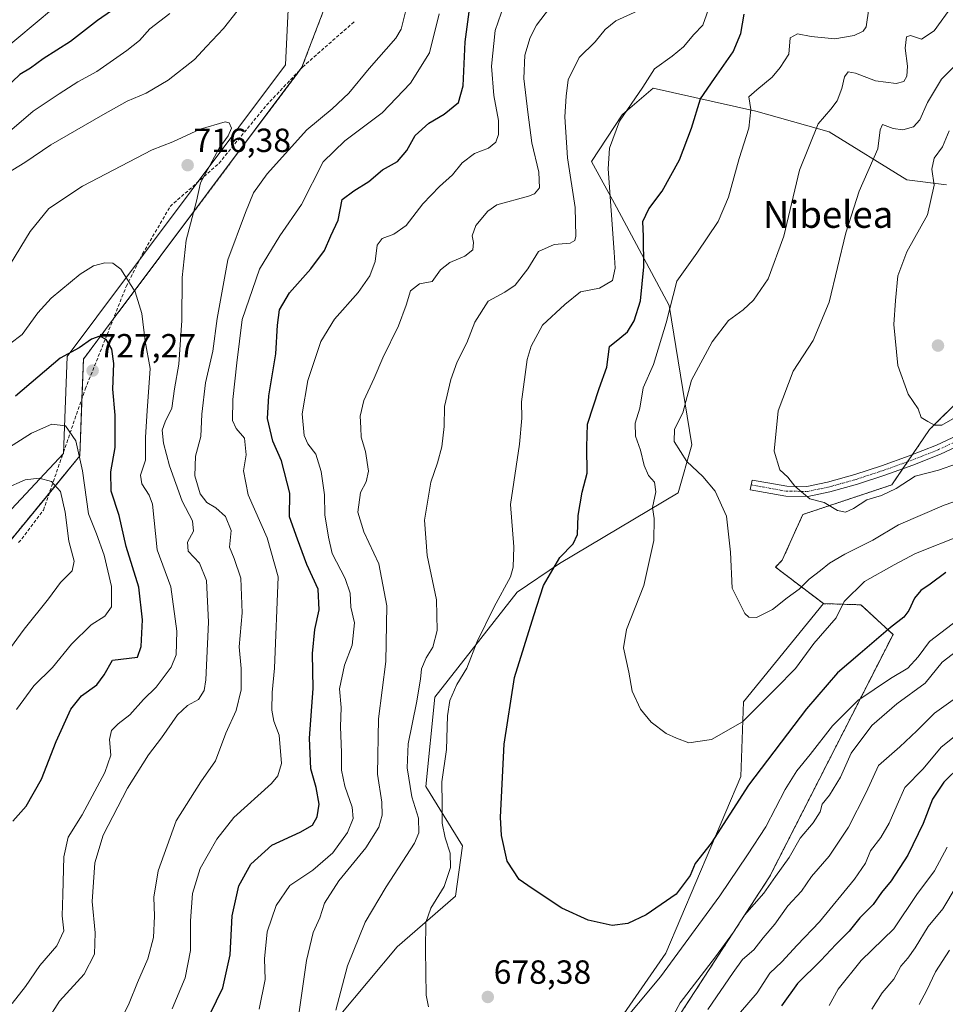
# Model space of a CAD drawing. Units: metres. Extents: x 624462 to 627915, y 4731867 to 4734243.
# Drawn here: x 625813 to 626090, y 4732433 to 4732728 of the extents above; entities that cross this region are included whole.
import ezdxf
from ezdxf.enums import TextEntityAlignment as Align

# ---------------------------------------------------------------- set-up
doc = ezdxf.new("R2010")
doc.units = ezdxf.units.M
doc.header["$MEASUREMENT"] = 0
for name, pattern in [('TRAZO_Y_PUNTO', [1, 0.5, -0.25, 0, -0.25]), ('TRAZOS', [0.75, 0.5, -0.25]), ('TRAZOSX2', [1.5, 1, -0.5])]:
    doc.linetypes.add(name, pattern=pattern)
for name, color, linetype, lineweight in [('Arbolado forestal', 92, 'TRAZOS', 0), ('Arbolado forestal CxS', 92, 'Continuous', 0), ('Camino', 19, 'Continuous', 0), ('Camino Cxs', 19, 'Continuous', 0), ('Camino eje', 39, 'TRAZO_Y_PUNTO', 13), ('Carátula', 7, 'Continuous', 5), ('Cultivos herbáceos CxS', 92, 'Continuous', 0), ('Curva de nivel maestra', 36, 'Continuous', 30), ('Curva de nivel normal', 36, 'Continuous', 0), ('Entidad de ámbito territorial', 19, 'Continuous', 0), ('Entidad de ámbito territorial CxS', 92, 'Continuous', 0), ('Matorral', 135, 'Continuous', 0), ('Matorral CxS', 135, 'Continuous', 0), ('Municipio', 9, 'Continuous', 13), ('Municipio CxS', 142, 'Continuous', 0), ('Punto de cota en terreno', 7, 'Continuous', 0), ('Rótulo de punto de cota en terreno', 19, 'Continuous', 0), ('Senda', 19, 'TRAZOSX2', 0), ('Texto cartográfico', 19, 'Continuous', 0)]:
    doc.layers.add(name, color=color, linetype=linetype, lineweight=lineweight)
doc.styles.add('Arial', font='txt', dxfattribs={"height": 0.2})

# ---------------------------------------------------------------- blocks, each defined once
blk = doc.blocks.new('*U152')
at = {"layer": 'Matorral CxS', "color": 135, "linetype": 'Continuous', "lineweight": 0}
for points in [[(626090.1, 4732678.41, 653.77), (626078.2, 4732679.98, 657.13), (626054.97, 4732694.33, 663.6), (626033.11, 4732700.48, 669.31), (626002.37, 4732707.32, 679.01), (625993.28, 4732699.58, 679.78), (625993.08, 4732699.41, 679.79), (625983.93, 4732685.45, 681.36), (625991.44, 4732671.78, 678.79), (626007.15, 4732642.39, 670.09), (626013.98, 4732600.7, 663.36), (626009.89, 4732586.34, 668.22), (625974.36, 4732565.15, 674.48), (625961.72, 4732556.61, 677.42), (625937.13, 4732525.17, 682.05), (625934.4, 4732498.52, 682.09), (625945.33, 4732480.75, 677.46), (625943.28, 4732465.71, 678.19), (625925.79, 4732450.57, 681.28), (625882.47, 4732398.73, 691.7)], [(625980.17, 4732411.03, 681.83), (626006.13, 4732448.62, 677.82), (626028.59, 4732501.5, 673.09), (626029.35, 4732523.8, 668.72), (626053.26, 4732553.19, 667.6), (626064.52, 4732552.84, 671.09), (626074.09, 4732543.96, 675.61), (626037.2, 4732471.51, 683.88), (625993.83, 4732404.88, 685.7)], [(625742.92, 4732490.11, 746.77), (625830.93, 4732597.37, 730.02), (625832.03, 4732626.36, 725.88), (625840.93, 4732638.24, 722.36), (625897.35, 4732713.6, 713.2), (625909.33, 4732744.97, 712.92)]]:
    blk.add_polyline3d(points, dxfattribs=at)
blk = doc.blocks.new('*U157')
at = {"layer": 'Cultivos herbáceos CxS', "color": 92, "linetype": 'Continuous', "lineweight": 0}
for points in [[(626134.15, 4732653.91, 646.6), (626084.98, 4732605.23, 655.32), (626073.76, 4732588.73, 659.36), (626047.12, 4732579.85, 661.14), (626040.97, 4732566.18, 662.88), (626038.92, 4732564.13, 663.23), (626053.26, 4732553.19, 667.6), (626029.35, 4732523.8, 668.72), (626028.59, 4732501.5, 673.09), (626006.13, 4732448.62, 677.82), (625980.17, 4732411.03, 681.83)], [(625882.47, 4732398.73, 691.7), (625925.79, 4732450.57, 681.28), (625943.28, 4732465.71, 678.19), (625945.33, 4732480.75, 677.46), (625934.4, 4732498.52, 682.09), (625937.13, 4732525.17, 682.05), (625961.72, 4732556.61, 677.42), (625974.36, 4732565.15, 674.48), (626009.89, 4732586.34, 668.22), (626013.98, 4732600.7, 663.36), (626007.15, 4732642.39, 670.09), (625991.44, 4732671.78, 678.79), (625983.93, 4732685.45, 681.36), (625993.08, 4732699.41, 679.79), (625993.28, 4732699.58, 679.78), (626002.37, 4732707.32, 679.01), (626033.11, 4732700.48, 669.31), (626054.97, 4732694.33, 663.6), (626078.2, 4732679.98, 657.13), (626090.1, 4732678.41, 653.77)]]:
    blk.add_polyline3d(points, dxfattribs=at)
blk = doc.blocks.new('*U172')
at = {"layer": 'Curva de nivel normal', "color": 36, "linetype": 'Continuous', "lineweight": 0}
for points in [[(625718.32, 4732727.92, 695), (625724.89, 4732725.57, 695), (625732.69, 4732723.7, 695), (625739.88, 4732720.81, 695), (625746.19, 4732717.66, 695), (625755.81, 4732714.47, 695), (625763.05, 4732709.36, 695), (625769.9, 4732706.93, 695), (625774.23, 4732705.3, 695), (625777.04, 4732704.42, 695), (625780.41, 4732702.77, 695), (625782.88, 4732702.42, 695), (625786.36, 4732704.06, 695), (625794.22, 4732709.52, 695), (625806.49, 4732717.52, 695), (625823.06, 4732731.32, 695)], [(625957.81, 4732732.35, 695), (625955.17, 4732724.63, 695), (625954.05, 4732713.92, 695), (625954.78, 4732705.17, 695), (625956.11, 4732697.7, 695), (625956.18, 4732693.52, 695), (625955.33, 4732691.23, 695), (625953.19, 4732689.37, 695), (625948.94, 4732687.8, 695), (625945.25, 4732685.04, 695), (625942.4, 4732681.42, 695), (625938.52, 4732677.99, 695), (625933.49, 4732672.75, 695), (625928.48, 4732666.29, 695), (625924.87, 4732663.68, 695), (625921.3, 4732662.4, 695), (625919.87, 4732660.42, 695), (625919.29, 4732655.56, 695), (625917.7, 4732651.23, 695), (625914.2, 4732646.23, 695), (625907.12, 4732638.23, 695), (625903.05, 4732631.56, 695), (625899.14, 4732619.93, 695), (625897.4, 4732609.92, 695), (625897.98, 4732603.48, 695), (625899.1, 4732600.94, 695), (625901.48, 4732597.92, 695), (625903.09, 4732592.74, 695), (625904.08, 4732585.72, 695), (625904.16, 4732579.71, 695), (625905.34, 4732573.08, 695), (625906.37, 4732568.14, 695), (625910.3, 4732560.7, 695), (625911.8, 4732556.32, 695), (625911.98, 4732552.16, 695), (625913.1, 4732547.46, 695), (625912.4, 4732540.81, 695), (625910.06, 4732534.76, 695), (625908.62, 4732527.71, 695), (625909.13, 4732522.08, 695), (625908.87, 4732516.38, 695), (625909.19, 4732508.64, 695), (625909.23, 4732503.35, 695), (625910.18, 4732498.6, 695), (625912.38, 4732492.35, 695), (625912.68, 4732488.94, 695), (625910.98, 4732484.77, 695), (625906.58, 4732478.71, 695), (625900.62, 4732473.44, 695), (625893.76, 4732468.91, 695), (625889.62, 4732462.9, 695), (625887, 4732455.05, 695), (625886.13, 4732446.97, 695), (625886.38, 4732440.77, 695), (625884.54, 4732431.92, 695)], [(626025.99, 4732428.16, 695), (626033.44, 4732436.79, 695), (626037.25, 4732442.68, 695), (626040.86, 4732446.06, 695), (626045.43, 4732451.05, 695), (626052.15, 4732457.99, 695), (626062.58, 4732470.75, 695), (626065.86, 4732475.59, 695), (626067.4, 4732479.24, 695), (626070.46, 4732483.24, 695), (626072.99, 4732487.57, 695), (626075.31, 4732493.06, 695), (626077.63, 4732498.21, 695), (626083.15, 4732503.74, 695), (626088.49, 4732510.3, 695), (626093.39, 4732514.16, 695)]]:
    blk.add_polyline3d(points, dxfattribs=at)
blk = doc.blocks.new('*U173')
at = {"layer": 'Curva de nivel normal', "color": 36, "linetype": 'Continuous', "lineweight": 0}
blk.add_polyline3d([(626091.89, 4732732.06, 665), (626086.42, 4732724.52, 665), (626082.58, 4732721.97, 665), (626079.3, 4732723.16, 665), (626078.14, 4732722.73, 665), (626077.74, 4732719.33, 665), (626078.42, 4732713.92, 665), (626078.25, 4732710.98, 665), (626077.32, 4732709.38, 665), (626075.05, 4732708.74, 665), (626068.81, 4732709.53, 665), (626062.87, 4732711.88, 665), (626060.7, 4732712.24, 665), (626059.54, 4732710.76, 665), (626058.81, 4732707.22, 665), (626057.43, 4732703.55, 665), (626055.55, 4732701.12, 665), (626051.7, 4732696.66, 665), (626046.1, 4732682.8, 665), (626041.49, 4732663.08, 665), (626036.74, 4732650.3, 665), (626032.35, 4732643.91, 665), (626029.26, 4732641.06, 665), (626024.89, 4732637.83, 665), (626020.05, 4732631.52, 665), (626013.86, 4732620.08, 665), (626011.2, 4732610.29, 665), (626008.78, 4732605.42, 665), (626008.68, 4732601.64, 665), (626012.49, 4732595.75, 665), (626017.22, 4732591.25, 665), (626020.95, 4732586.8, 665), (626024.28, 4732579.38, 665), (626025.54, 4732568.54, 665), (626025.96, 4732557.81, 665), (626029.81, 4732550.22, 665), (626030.98, 4732549.19, 665), (626033.24, 4732549.08, 665), (626038.05, 4732551.47, 665), (626042.45, 4732554.91, 665), (626046.08, 4732557.49, 665), (626048.98, 4732560.56, 665), (626052.4, 4732563.1, 665), (626055.09, 4732565.3, 665), (626059.73, 4732568, 665), (626068.05, 4732572.14, 665), (626075.72, 4732576.81, 665), (626089.38, 4732582.66, 665), (626110.61, 4732589.99, 665)], dxfattribs=at)
blk = doc.blocks.new('*U176')
at = {"layer": 'Curva de nivel normal', "color": 36, "linetype": 'Continuous', "lineweight": 0}
blk.add_polyline3d([(625810.74, 4732433.61, 720), (625814.71, 4732438.69, 720), (625818.95, 4732444.96, 720), (625824.05, 4732450.86, 720), (625826.18, 4732455.32, 720), (625825.64, 4732459.8, 720), (625825.91, 4732466.19, 720), (625826.2, 4732477.46, 720), (625827.48, 4732483.35, 720), (625831.63, 4732490, 720), (625838.41, 4732502.68, 720), (625840.24, 4732507.91, 720), (625839.86, 4732512.57, 720), (625840.44, 4732515.24, 720), (625842.4, 4732517.24, 720), (625845.88, 4732519.91, 720), (625850.02, 4732524.57, 720), (625853.78, 4732528.24, 720), (625858.28, 4732534.24, 720), (625859.8, 4732537.91, 720), (625859.9, 4732544.91, 720), (625858.12, 4732558.24, 720), (625854.1, 4732569.24, 720), (625852.7, 4732582.9, 720), (625851.7, 4732585.61, 720), (625849.46, 4732589.05, 720), (625849.08, 4732591.58, 720), (625850.6, 4732596.14, 720), (625850.61, 4732602.96, 720), (625851.05, 4732610.9, 720), (625852, 4732623.56, 720), (625850.47, 4732631.74, 720), (625849.46, 4732639.95, 720), (625847.52, 4732646.41, 720), (625843.19, 4732653.21, 720), (625840.85, 4732655.03, 720), (625838.42, 4732655.16, 720), (625835.07, 4732654.23, 720), (625831.07, 4732651.72, 720), (625822.38, 4732644.54, 720), (625818.4, 4732640.16, 720), (625813.74, 4732633.72, 720), (625806.18, 4732628.07, 720)], dxfattribs=at)
blk = doc.blocks.new('*U180')
at = {"layer": 'Curva de nivel normal', "color": 36, "linetype": 'Continuous', "lineweight": 0}
blk.add_polyline3d([(625821.17, 4732428.54, 715), (625824.84, 4732434.32, 715), (625832.24, 4732442.41, 715), (625835.35, 4732448.39, 715), (625835.5, 4732454.76, 715), (625834.68, 4732464.08, 715), (625835.39, 4732475.66, 715), (625837.96, 4732483.93, 715), (625845.15, 4732498, 715), (625851.52, 4732508.02, 715), (625855.35, 4732513.05, 715), (625860.19, 4732519.93, 715), (625863.1, 4732522.69, 715), (625866.43, 4732524.49, 715), (625868.11, 4732527.19, 715), (625868.67, 4732530.41, 715), (625869.4, 4732547.62, 715), (625868.8, 4732560.09, 715), (625866.7, 4732565.28, 715), (625863.37, 4732568.91, 715), (625863.1, 4732571.57, 715), (625864.92, 4732574.9, 715), (625864.64, 4732577.97, 715), (625861.5, 4732583.85, 715), (625857.72, 4732594.38, 715), (625856.01, 4732601.18, 715), (625855.6, 4732605.05, 715), (625856.42, 4732607.56, 715), (625858.43, 4732611.61, 715), (625859.27, 4732617.42, 715), (625860.57, 4732624.78, 715), (625861.49, 4732637.89, 715), (625861.54, 4732650.73, 715), (625862.75, 4732661.9, 715), (625865.81, 4732673.56, 715), (625867.01, 4732679.03, 715), (625872.56, 4732689.43, 715), (625875.34, 4732693.08, 715), (625876.25, 4732695.4, 715), (625875.59, 4732696.96, 715), (625874.39, 4732697.26, 715), (625866.91, 4732695.07, 715), (625858.79, 4732691.32, 715), (625852.53, 4732688.9, 715), (625831.74, 4732678.07, 715), (625821.68, 4732671.36, 715), (625816.12, 4732664.54, 715), (625810.22, 4732654.81, 715)], dxfattribs=at)
blk = doc.blocks.new('*U185')
at = {"layer": 'Curva de nivel normal', "color": 36, "linetype": 'Continuous', "lineweight": 0}
blk.add_polyline3d([(626090.92, 4732694.56, 655), (626088.92, 4732689.77, 655), (626086.4, 4732686.4, 655), (626085.74, 4732683.1, 655), (626086.39, 4732678.38, 655), (626084.41, 4732669.49, 655), (626078.26, 4732658.46, 655), (626075.49, 4732651.22, 655), (626074.8, 4732643.85, 655), (626074.31, 4732636.7, 655), (626075.58, 4732624.41, 655), (626078.65, 4732615.82, 655), (626081.58, 4732611.42, 655), (626082.48, 4732608.87, 655), (626084.52, 4732607.63, 655), (626086.46, 4732606.58, 655), (626088.72, 4732606.56, 655), (626102.72, 4732614.61, 655)], dxfattribs=at)
blk = doc.blocks.new('*U188')
at = {"layer": 'Curva de nivel normal', "color": 36, "linetype": 'Continuous', "lineweight": 0}
blk.add_polyline3d([(626092.58, 4732714.05, 660), (626088.55, 4732710.09, 660), (626084.42, 4732703.06, 660), (626082.1, 4732697.86, 660), (626080.26, 4732695.83, 660), (626077, 4732694.88, 660), (626074.11, 4732695.27, 660), (626070.92, 4732696.51, 660), (626070.26, 4732694.9, 660), (626069.53, 4732689.23, 660), (626063.99, 4732676.56, 660), (626059.98, 4732664.06, 660), (626055.02, 4732643.33, 660), (626050.24, 4732631.9, 660), (626044.2, 4732622.69, 660), (626039.71, 4732610.9, 660), (626038.58, 4732598.81, 660), (626040.27, 4732593.23, 660), (626042.67, 4732590.98, 660), (626044.73, 4732588.34, 660), (626046.72, 4732586.59, 660), (626049.2, 4732584.57, 660), (626053.5, 4732583.49, 660), (626057.5, 4732581.01, 660), (626059.93, 4732580.57, 660), (626062.29, 4732581.68, 660), (626066.22, 4732584.21, 660), (626070.62, 4732585.51, 660), (626075.01, 4732587.66, 660), (626080.71, 4732591.28, 660), (626087.72, 4732593.07, 660), (626099.05, 4732597.13, 660)], dxfattribs=at)
blk = doc.blocks.new('*U192')
at = {"layer": 'Curva de nivel normal', "color": 36, "linetype": 'Continuous', "lineweight": 0}
for points in [[(626092.94, 4732468.57, 710), (626089.01, 4732461.91, 710), (626084.63, 4732456.58, 710), (626080.69, 4732450.23, 710), (626078.55, 4732447.19, 710), (626076.39, 4732444.81, 710), (626074.3, 4732440.88, 710), (626070.85, 4732436.82, 710), (626067.73, 4732431.92, 710)], [(625840.6, 4732423.24, 710), (625845.74, 4732433.73, 710), (625848.23, 4732439.91, 710), (625851.3, 4732446.92, 710), (625853.02, 4732453.36, 710), (625853.32, 4732459.71, 710), (625853.08, 4732465.36, 710), (625854.38, 4732473.24, 710), (625859.75, 4732488.24, 710), (625867.08, 4732499.91, 710), (625871.48, 4732506.21, 710), (625874.65, 4732514.45, 710), (625877.73, 4732521.21, 710), (625879.2, 4732527.37, 710), (625879.22, 4732533.75, 710), (625878.54, 4732540.23, 710), (625879.48, 4732550.44, 710), (625879.04, 4732560.83, 710), (625877.13, 4732566.72, 710), (625875.68, 4732570.12, 710), (625876.17, 4732575.05, 710), (625874.55, 4732579.24, 710), (625871.64, 4732581.85, 710), (625868.96, 4732583.46, 710), (625866.92, 4732586.08, 710), (625865.29, 4732591.37, 710), (625865.57, 4732597.26, 710), (625867.17, 4732603.23, 710), (625867.42, 4732609.9, 710), (625868.52, 4732619.23, 710), (625870.75, 4732628.7, 710), (625872, 4732638.43, 710), (625875.22, 4732656.05, 710), (625880.51, 4732670.18, 710), (625882.83, 4732676.02, 710), (625886.96, 4732681.73, 710), (625898.86, 4732694.9, 710), (625906.36, 4732701.22, 710), (625911.33, 4732705.82, 710), (625917.47, 4732713.24, 710), (625925.42, 4732722.33, 710), (625927.05, 4732724.97, 710), (625928.57, 4732730.95, 710)], [(625878, 4732730.4, 710), (625873.89, 4732725.17, 710), (625868.82, 4732719.83, 710), (625865.28, 4732715.96, 710), (625857.4, 4732709.79, 710), (625850.74, 4732705.89, 710), (625845.07, 4732703.51, 710), (625837.87, 4732699.39, 710), (625822.27, 4732690.43, 710), (625814.54, 4732685.11, 710), (625809.07, 4732681.8, 710)]]:
    blk.add_polyline3d(points, dxfattribs=at)
blk = doc.blocks.new('*U194')
at = {"layer": 'Curva de nivel normal', "color": 36, "linetype": 'Continuous', "lineweight": 0}
blk.add_polyline3d([(625803.79, 4732531.42, 735), (625814.35, 4732545.57, 735), (625821.58, 4732554.63, 735), (625825.12, 4732559.47, 735), (625828.63, 4732562.96, 735), (625829.27, 4732565.91, 735), (625827.65, 4732571.9, 735), (625826.52, 4732580.56, 735), (625825.14, 4732586.71, 735), (625822.51, 4732589.77, 735), (625818.74, 4732590.74, 735), (625814.62, 4732590.18, 735), (625808.74, 4732587.62, 735)], dxfattribs=at)
blk = doc.blocks.new('*U197')
at = {"layer": 'Curva de nivel normal', "color": 36, "linetype": 'Continuous', "lineweight": 0}
for points in [[(625801.3, 4732687.1, 705), (625816.99, 4732700.44, 705), (625824.74, 4732705.65, 705), (625830.37, 4732709.26, 705), (625836.07, 4732712.36, 705), (625845.04, 4732718.59, 705), (625848.75, 4732721.65, 705), (625851.88, 4732725.08, 705), (625857.85, 4732729.68, 705)], [(625938.42, 4732729.55, 705), (625935.52, 4732717.97, 705), (625929.8, 4732708.83, 705), (625921.36, 4732700, 705), (625910.19, 4732691.66, 705), (625903.67, 4732685.34, 705), (625897.23, 4732672.56, 705), (625890.75, 4732663.15, 705), (625884.68, 4732653.26, 705), (625879.47, 4732638.15, 705), (625877.86, 4732625.23, 705), (625876.7, 4732614.23, 705), (625876.59, 4732607.99, 705), (625877.72, 4732605.6, 705), (625880.16, 4732602.66, 705), (625880.65, 4732597.67, 705), (625879.92, 4732592.92, 705), (625881.29, 4732585.72, 705), (625886.98, 4732572.92, 705), (625890.2, 4732561.25, 705), (625889.18, 4732533.89, 705), (625888.49, 4732526.66, 705), (625888.33, 4732521.32, 705), (625888.97, 4732518.09, 705), (625890.5, 4732513.83, 705), (625891.21, 4732505.41, 705), (625890.19, 4732501.66, 705), (625888.28, 4732499.37, 705), (625876.96, 4732489.24, 705), (625871.91, 4732482.78, 705), (625866.94, 4732473.97, 705), (625864.64, 4732466.48, 705), (625864.06, 4732458.3, 705), (625863.99, 4732449.46, 705), (625862.41, 4732441.3, 705), (625858.58, 4732431.98, 705)], [(626055, 4732432.98, 705), (626057.72, 4732437.88, 705), (626064.58, 4732446.42, 705), (626074.34, 4732455.95, 705), (626081.18, 4732466.17, 705), (626086.46, 4732473.31, 705), (626090.28, 4732480.38, 705)]]:
    blk.add_polyline3d(points, dxfattribs=at)
blk = doc.blocks.new('*U209')
at = {"layer": 'Curva de nivel maestra', "color": 36, "linetype": 'Continuous', "lineweight": 30}
for points in [[(626094.39, 4732504.79, 700), (626089.24, 4732499.76, 700), (626085.93, 4732494.74, 700), (626083.06, 4732487.45, 700), (626078.57, 4732477.95, 700), (626073.59, 4732470.26, 700), (626070.63, 4732466.75, 700), (626068.2, 4732463.2, 700), (626064.13, 4732459.24, 700), (626061, 4732455.24, 700), (626057.02, 4732451.25, 700), (626052.5, 4732446.42, 700), (626045.54, 4732439.62, 700), (626040.72, 4732432.86, 700)], [(625868.03, 4732426.58, 700), (625873.68, 4732438.25, 700), (625875.9, 4732448.14, 700), (625876.47, 4732459.82, 700), (625878.47, 4732468.8, 700), (625882.09, 4732475.24, 700), (625888.37, 4732480.91, 700), (625896.84, 4732484.83, 700), (625900.52, 4732486.92, 700), (625901.94, 4732489.46, 700), (625902.46, 4732493.26, 700), (625901.58, 4732498.22, 700), (625899.98, 4732503.74, 700), (625899.66, 4732512.91, 700), (625900.72, 4732527.82, 700), (625900.52, 4732538.28, 700), (625901.23, 4732545.41, 700), (625902.52, 4732551.31, 700), (625902.2, 4732557.52, 700), (625898.81, 4732564.94, 700), (625896.02, 4732572.51, 700), (625893.68, 4732579.15, 700), (625893.72, 4732586.23, 700), (625891.22, 4732595.86, 700), (625888.61, 4732601.74, 700), (625887.02, 4732608.56, 700), (625887.44, 4732615.38, 700), (625889.58, 4732627.93, 700), (625890.01, 4732636.5, 700), (625890.68, 4732641.06, 700), (625893.67, 4732646.2, 700), (625900.03, 4732653.3, 700), (625904.08, 4732658.86, 700), (625905.97, 4732663.2, 700), (625908.18, 4732667.9, 700), (625909.39, 4732674.09, 700), (625912.86, 4732676.68, 700), (625917.34, 4732679.43, 700), (625921.43, 4732682.9, 700), (625925.92, 4732685.44, 700), (625928.68, 4732688.77, 700), (625931.18, 4732693.18, 700), (625935.34, 4732696.91, 700), (625939.84, 4732699.56, 700), (625944.13, 4732703.05, 700), (625945.57, 4732708.04, 700), (625946.12, 4732721.27, 700), (625948.51, 4732739.29, 700)], [(625846.19, 4732734.55, 700), (625836.25, 4732727.56, 700), (625828.16, 4732721.33, 700), (625820.03, 4732716.14, 700), (625816.22, 4732713.35, 700), (625813.05, 4732711.49, 700), (625806.53, 4732705.35, 700)]]:
    blk.add_polyline3d(points, dxfattribs=at)
blk = doc.blocks.new('5PATER')
at = {"layer": 'Carátula', "linetype": 'Continuous', "lineweight": 5}
h = blk.add_hatch(color=250, dxfattribs=at)
edge = h.paths.add_edge_path()
edge.add_ellipse((0, 0.01), major_axis=(-1.33, -1.34), ratio=0.999422, start_angle=0, end_angle=360)

msp = doc.modelspace()

# ---------------------------------------------------------------- linework, layer by layer
at = {"layer": 'Arbolado forestal', "color": 92, "linetype": 'TRAZOS', "lineweight": 0}
for points in [[(625907.08, 4732911.01, 692.81), (625907, 4732908.8, 693.24), (625906.56, 4732895.97, 693.99), (625908.5, 4732825.19, 701.14), (625909.33, 4732744.97, 712.92), (625897.35, 4732713.6, 713.2), (625896.9, 4732713, 713.18), (625840.93, 4732638.25, 722.35), (625840.92, 4732638.24, 722.36), (625832.03, 4732626.36, 725.88), (625831.59, 4732614.56, 728.14), (625830.93, 4732597.37, 730.02), (625821.83, 4732586.28, 736.36), (625795.21, 4732553.83, 740.14), (625742.92, 4732490.11, 746.77), (625714.88, 4732429.16, 761.9), (625694.97, 4732401.13, 770.12), (625676.24, 4732402.41, 772.13), (625644.18, 4732400.72, 774.42), (625634.02, 4732375.93, 781.52), (625616.46, 4732361.02, 788.87), (625589.75, 4732342.53, 795.98), (625584.87, 4732343.34, 796.38)], [(626053.26, 4732553.19, 667.6), (626038.92, 4732564.13, 663.23), (626040.97, 4732566.18, 662.88), (626047.12, 4732579.85, 661.14), (626073.76, 4732588.73, 659.36), (626077.06, 4732593.58, 657.54), (626078.46, 4732595.65, 657.38), (626079.9, 4732597.76, 656.78), (626084.98, 4732605.23, 655.32), (626134.15, 4732653.91, 646.6), (626165.43, 4732684.88, 642.56), (626166.42, 4732685.86, 642.48), (626167.33, 4732686.76, 642.31)], [(625940.18, 4732276.04, 730.55), (625918.52, 4732271.19, 731.5), (625897.94, 4732261.64, 732.3), (625882.51, 4732257.96, 731.51), (625861.2, 4732255.02, 729.67), (625843.56, 4732269.72, 723.87), (625833.27, 4732278.54, 723.06), (625838.63, 4732285.64, 721.45), (625846.14, 4732284.95, 720.41), (625884.4, 4732332.11, 703.09), (625896.01, 4732331.43, 701.7), (625912.41, 4732321.17, 707.37), (625938.37, 4732331.43, 708.81), (625987.68, 4732383.69, 692.56), (625993.83, 4732404.88, 685.7), (626037.19, 4732471.51, 683.87), (626074.09, 4732543.96, 675.61), (626064.52, 4732552.84, 671.09), (626053.26, 4732553.19, 667.6)]]:
    msp.add_polyline3d(points, dxfattribs=at)
at = {"layer": 'Arbolado forestal CxS', "color": 92, "linetype": 'Continuous', "lineweight": 0}
for points in [[(625909.33, 4732744.97, 712.92), (625897.35, 4732713.6, 713.2), (625840.92, 4732638.24, 722.36), (625832.03, 4732626.36, 725.88), (625830.93, 4732597.37, 730.02), (625742.92, 4732490.11, 746.77)], [(625993.83, 4732404.88, 685.7), (626037.2, 4732471.51, 683.88), (626074.09, 4732543.96, 675.61), (626064.52, 4732552.84, 671.09), (626053.26, 4732553.19, 667.6), (626038.92, 4732564.13, 663.23), (626040.97, 4732566.18, 662.88), (626047.12, 4732579.85, 661.14), (626073.76, 4732588.73, 659.36), (626084.98, 4732605.23, 655.32), (626134.15, 4732653.91, 646.6)]]:
    msp.add_polyline3d(points, dxfattribs=at)
at = {"layer": 'Camino', "color": 19, "linetype": 'Continuous', "lineweight": 0}
msp.add_polyline3d([(626094.85, 4732600.99, 657.47), (626088.25, 4732597.89, 657.7), (626079.98, 4732594.63, 658.1), (626071.61, 4732591.62, 657.99), (626063.49, 4732588.96, 658.43), (626055.23, 4732586.63, 659.18), (626048.64, 4732585.27, 659.95), (626042.04, 4732585.35, 660.47), (626031.42, 4732587.27, 661.76), (626031.95, 4732590.17, 661.16), (626037.26, 4732589.21, 660.72), (626042.33, 4732588.29, 660.18), (626048.36, 4732588.22, 659.57), (626054.53, 4732589.49, 658.83), (626062.63, 4732591.78, 658.03), (626070.66, 4732594.41, 657.24), (626078.94, 4732597.38, 656.87), (626087.09, 4732600.6, 656.5), (626093.46, 4732603.59, 656.27)], dxfattribs=at)
at = {"layer": 'Camino Cxs', "color": 19, "linetype": 'Continuous', "lineweight": 0}
msp.add_polyline3d([(626094.85, 4732600.99, 657.47), (626088.25, 4732597.89, 657.7), (626079.98, 4732594.63, 658.1), (626071.61, 4732591.62, 657.99), (626063.49, 4732588.96, 658.43), (626055.23, 4732586.63, 659.18), (626048.64, 4732585.27, 659.95), (626042.04, 4732585.35, 660.47), (626031.42, 4732587.27, 661.76), (626031.95, 4732590.17, 661.16), (626037.26, 4732589.21, 660.72), (626042.33, 4732588.29, 660.18), (626048.36, 4732588.22, 659.57), (626054.53, 4732589.49, 658.83), (626062.63, 4732591.78, 658.03), (626070.66, 4732594.41, 657.24), (626078.94, 4732597.38, 656.87), (626087.09, 4732600.6, 656.5), (626093.46, 4732603.59, 656.27)], dxfattribs=at)
at = {"layer": 'Camino eje', "color": 39, "linetype": 'TRAZO_Y_PUNTO', "lineweight": 13}
msp.add_polyline3d([(626031.69, 4732588.72, 661.39), (626042.19, 4732586.82, 660.33), (626048.5, 4732586.75, 659.76), (626054.88, 4732588.06, 658.95), (626059.01, 4732589.23, 658.48), (626063.06, 4732590.37, 658.22), (626071.14, 4732593.02, 657.5), (626075.28, 4732594.5, 657.19), (626079.46, 4732596.01, 657.43), (626083.54, 4732597.62, 657.11), (626087.67, 4732599.25, 657.01), (626094.16, 4732602.29, 656.86)], dxfattribs=at)
at = {"layer": 'Cultivos herbáceos CxS', "color": 92, "linetype": 'Continuous', "lineweight": 0}
for points in [[(626090.1, 4732678.41, 653.77), (626078.2, 4732679.98, 657.13), (626054.97, 4732694.33, 663.6), (626033.11, 4732700.48, 669.31), (626002.37, 4732707.32, 679.01), (625993.28, 4732699.58, 679.78), (625993.08, 4732699.41, 679.79), (625983.93, 4732685.45, 681.36), (625991.44, 4732671.78, 678.79), (626007.15, 4732642.39, 670.09), (626013.98, 4732600.7, 663.36), (626009.88, 4732586.34, 668.22), (625974.36, 4732565.16, 674.48), (625961.72, 4732556.61, 677.42), (625937.13, 4732525.17, 682.05), (625934.4, 4732498.52, 682.09), (625945.33, 4732480.75, 677.46), (625943.28, 4732465.71, 678.19), (625925.79, 4732450.57, 681.28), (625882.47, 4732398.73, 691.7)], [(626053.26, 4732553.19, 667.6), (626038.92, 4732564.13, 663.23), (626040.97, 4732566.18, 662.88), (626047.12, 4732579.85, 661.14), (626073.76, 4732588.73, 659.36), (626077.06, 4732593.58, 657.54), (626078.46, 4732595.65, 657.38), (626079.9, 4732597.76, 656.78), (626084.98, 4732605.23, 655.32), (626134.15, 4732653.91, 646.6), (626165.43, 4732684.88, 642.56), (626166.42, 4732685.86, 642.48), (626167.33, 4732686.76, 642.31)], [(625980.16, 4732411.03, 681.83), (626006.12, 4732448.62, 677.82), (626028.59, 4732501.5, 673.09), (626029.35, 4732523.8, 668.72), (626053.26, 4732553.19, 667.6)]]:
    msp.add_polyline3d(points, dxfattribs=at)
at = {"layer": 'Curva de nivel maestra', "color": 36, "linetype": 'Continuous', "lineweight": 30}
for points in [[(626089.93, 4732562.48, 675), (626085.21, 4732558.99, 675), (626082.46, 4732557.1, 675), (626080.56, 4732554.79, 675), (626078.84, 4732551.11, 675), (626077.31, 4732549.16, 675), (626073.3, 4732546.07, 675), (626064.29, 4732538.28, 675), (626057.49, 4732532.53, 675), (626048.25, 4732521.74, 675), (626030.84, 4732498.86, 675), (626019.71, 4732481.57, 675), (626014.94, 4732475.43, 675), (626013.41, 4732471.88, 675), (626009.3, 4732466.26, 675), (626000.28, 4732460.13, 675), (625994.85, 4732457.52, 675), (625990.08, 4732456.9, 675), (625982.9, 4732458.52, 675), (625975.06, 4732462.1, 675), (625966.23, 4732468.02, 675), (625962.34, 4732470.66, 675), (625958.74, 4732476.14, 675), (625957.06, 4732483.8, 675), (625956.74, 4732489.35, 675), (625957.83, 4732511.12, 675), (625960.94, 4732531.12, 675), (625966.7, 4732549.64, 675), (625969.58, 4732558.64, 675), (625974.45, 4732566.97, 675), (625978.49, 4732571.06, 675), (625979.8, 4732573.9, 675), (625979.94, 4732579.56, 675), (625981.19, 4732586.56, 675), (625982.6, 4732592.21, 675), (625982.52, 4732600.14, 675), (625982.72, 4732606.88, 675), (625986.27, 4732617.56, 675), (625988.53, 4732623.9, 675), (625989.35, 4732630.12, 675), (625992.37, 4732632.6, 675), (625994.72, 4732634.49, 675), (625996.72, 4732637.78, 675), (625998.56, 4732643.72, 675), (625999.54, 4732653.95, 675), (625999.44, 4732662.95, 675), (625999.25, 4732667.44, 675), (626001.04, 4732671.3, 675), (626005.05, 4732676.6, 675), (626010.27, 4732685.97, 675), (626013.84, 4732695.4, 675), (626016.54, 4732704.22, 675), (626020.72, 4732710.22, 675), (626026.34, 4732718.22, 675), (626028.59, 4732723.7, 675), (626029.61, 4732729.47, 675)], [(625810.93, 4732488.17, 725), (625814.88, 4732492.61, 725), (625819.45, 4732500.71, 725), (625823.86, 4732512, 725), (625828.24, 4732521.63, 725), (625831.43, 4732525.64, 725), (625836.06, 4732528.93, 725), (625838.25, 4732531.91, 725), (625840.74, 4732536.3, 725), (625848.16, 4732537.18, 725), (625849.26, 4732540.38, 725), (625849.7, 4732548.32, 725), (625848.6, 4732558.09, 725), (625844.78, 4732570.31, 725), (625842.74, 4732579.52, 725), (625840.34, 4732586.82, 725), (625840.18, 4732592.64, 725), (625841.53, 4732599.92, 725), (625841.56, 4732609.52, 725), (625840.86, 4732617.35, 725), (625841.15, 4732624.99, 725), (625840.52, 4732629.32, 725), (625838.78, 4732632.24, 725), (625836.92, 4732633.24, 725), (625834.45, 4732632.28, 725), (625830.74, 4732629.69, 725), (625825.07, 4732626.58, 725), (625811.74, 4732615.26, 725)]]:
    msp.add_polyline3d(points, dxfattribs=at)
at = {"layer": 'Curva de nivel normal', "color": 36, "linetype": 'Continuous', "lineweight": 0}
for points in [[(625972.66, 4732732.95, 690), (625967.5, 4732726.24, 690), (625965.6, 4732722.55, 690), (625964.04, 4732717.22, 690), (625963.74, 4732710.29, 690), (625964.93, 4732700.16, 690), (625966.08, 4732690.97, 690), (625968.24, 4732682.26, 690), (625968.4, 4732677.51, 690), (625966.89, 4732675.73, 690), (625965.06, 4732675.07, 690), (625955.68, 4732672.48, 690), (625952.94, 4732670.55, 690), (625949.4, 4732666.31, 690), (625948.24, 4732663.23, 690), (625948.7, 4732661.19, 690), (625948.42, 4732659.05, 690), (625946.11, 4732657.07, 690), (625941.58, 4732655.25, 690), (625938.78, 4732653.01, 690), (625936.32, 4732649.54, 690), (625932.55, 4732648.8, 690), (625929.78, 4732646.78, 690), (625928.56, 4732642.47, 690), (625926.26, 4732636.33, 690), (625921.56, 4732626.68, 690), (625918.94, 4732620.58, 690), (625915.9, 4732613.9, 690), (625914.77, 4732609.29, 690), (625914.96, 4732605.82, 690), (625915.1, 4732602.96, 690), (625916.34, 4732598.7, 690), (625917.21, 4732592.84, 690), (625916.52, 4732589.65, 690), (625914.86, 4732586.44, 690), (625914.09, 4732580.59, 690), (625915.9, 4732574.7, 690), (625920.34, 4732565.05, 690), (625922.74, 4732552.55, 690), (625922.48, 4732535.84, 690), (625920.2, 4732518.78, 690), (625919.98, 4732502.19, 690), (625921.24, 4732493.85, 690), (625921.35, 4732489.97, 690), (625920.34, 4732486.35, 690), (625916.47, 4732480.15, 690), (625908.4, 4732470.24, 690), (625904.08, 4732463.57, 690), (625902.68, 4732459.23, 690), (625900.72, 4732454.82, 690), (625898.74, 4732446.43, 690), (625896.09, 4732428.32, 690)], [(625935.17, 4732432.64, 680), (625934.49, 4732436.05, 680), (625934.31, 4732449.66, 680), (625934.36, 4732457.83, 680), (625935.93, 4732462.1, 680), (625939.87, 4732468.63, 680), (625941.75, 4732474.26, 680), (625941.63, 4732478.6, 680), (625940.15, 4732483.11, 680), (625939.31, 4732487.57, 680), (625939.24, 4732493.24, 680), (625939.15, 4732499.91, 680), (625940.55, 4732509.57, 680), (625940.89, 4732519.66, 680), (625941.54, 4732524.24, 680), (625943.68, 4732528.99, 680), (625946.68, 4732533.91, 680), (625949.78, 4732541.82, 680), (625954.8, 4732552.25, 680), (625959.71, 4732561.25, 680), (625960.53, 4732564.11, 680), (625960.68, 4732570.22, 680), (625959.72, 4732582.89, 680), (625962.44, 4732600.86, 680), (625963.15, 4732608.65, 680), (625963.03, 4732613.56, 680), (625964.7, 4732626.21, 680), (625965.88, 4732630.2, 680), (625969.31, 4732636.46, 680), (625975.96, 4732642.71, 680), (625980.64, 4732646.5, 680), (625986.29, 4732647.55, 680), (625990.18, 4732649.86, 680), (625990.97, 4732653.57, 680), (625990.71, 4732658.31, 680), (625988.95, 4732683.23, 680), (625989.33, 4732689.39, 680), (625992.3, 4732697.5, 680), (625999.33, 4732707.66, 680), (626002.77, 4732713.16, 680), (626008.1, 4732716.89, 680), (626011.41, 4732719.68, 680), (626014.54, 4732723.37, 680), (626017.21, 4732726.21, 680), (626019.47, 4732732.36, 680)], [(626094.9, 4732573.75, 670), (626080.83, 4732568.2, 670), (626074.4, 4732564.78, 670), (626065.54, 4732559.85, 670), (626059.53, 4732553.82, 670), (626057.05, 4732548.92, 670), (626050.46, 4732541.24, 670), (626044.95, 4732533.8, 670), (626039.05, 4732527.78, 670), (626029.08, 4732517.82, 670), (626019.79, 4732512.52, 670), (626013.08, 4732511.52, 670), (626009.32, 4732512.96, 670), (626006.22, 4732514.38, 670), (626001.73, 4732517.7, 670), (625998.55, 4732521.66, 670), (625996.14, 4732527.02, 670), (625995.1, 4732532.71, 670), (625993.54, 4732540.02, 670), (625994.37, 4732545.49, 670), (625999.55, 4732558.65, 670), (626002.57, 4732572.09, 670), (626002.63, 4732578.63, 670), (626002.21, 4732581.9, 670), (626003.14, 4732586.63, 670), (626002.8, 4732589.51, 670), (626001.02, 4732591.53, 670), (625999.67, 4732594.51, 670), (625998.59, 4732599.1, 670), (625997.1, 4732603.28, 670), (625997, 4732607.18, 670), (625998.38, 4732611.7, 670), (625999.34, 4732617.77, 670), (626002.5, 4732624.7, 670), (626006.22, 4732637.16, 670), (626009.44, 4732649.63, 670), (626015.4, 4732658.06, 670), (626021.81, 4732667.5, 670), (626024.95, 4732674.8, 670), (626028.1, 4732686.35, 670), (626030.98, 4732695.38, 670), (626031.6, 4732701.01, 670), (626031.03, 4732704.73, 670), (626033.33, 4732706.9, 670), (626037.91, 4732710.61, 670), (626040.32, 4732713.52, 670), (626042.95, 4732717.57, 670), (626043.34, 4732722.39, 670), (626045.51, 4732723.62, 670), (626049.58, 4732722.84, 670), (626056.73, 4732722.13, 670), (626062.47, 4732723.07, 670), (626065.18, 4732724.41, 670), (626066.05, 4732725.66, 670), (626066.87, 4732731.16, 670)], [(625997.82, 4732730.51, 685), (625991.24, 4732727.46, 685), (625988.02, 4732724.89, 685), (625985.08, 4732721.22, 685), (625980.27, 4732716.55, 685), (625977, 4732709.86, 685), (625976.41, 4732704.96, 685), (625975.93, 4732698.84, 685), (625976.72, 4732686.56, 685), (625979.1, 4732671.69, 685), (625979.22, 4732663.05, 685), (625978.92, 4732661.85, 685), (625977.54, 4732660.98, 685), (625972.81, 4732660.57, 685), (625968.1, 4732658.5, 685), (625964.87, 4732653.31, 685), (625961.14, 4732648.43, 685), (625958.06, 4732646.36, 685), (625953.05, 4732643.67, 685), (625949.04, 4732637.4, 685), (625946.67, 4732631.22, 685), (625943.8, 4732625.56, 685), (625941.86, 4732620.23, 685), (625940.01, 4732612.13, 685), (625939.85, 4732606.22, 685), (625939.14, 4732600.08, 685), (625937.89, 4732595.3, 685), (625935.86, 4732589.56, 685), (625933.96, 4732578.16, 685), (625934.84, 4732567.64, 685), (625937.6, 4732554.38, 685), (625937.8, 4732545.15, 685), (625936.53, 4732540.2, 685), (625934.48, 4732537.03, 685), (625933.13, 4732533.65, 685), (625932.84, 4732530.59, 685), (625931.63, 4732523.57, 685), (625929.17, 4732511.24, 685), (625928.8, 4732504.13, 685), (625930.23, 4732495.44, 685), (625932.24, 4732489.02, 685), (625932.29, 4732484.68, 685), (625931.06, 4732481.55, 685), (625922.59, 4732468.5, 685), (625916.22, 4732457.93, 685), (625911.02, 4732444.84, 685), (625907.54, 4732431.58, 685)], [(625812.02, 4732521.49, 730), (625817.24, 4732528.61, 730), (625822.77, 4732534.06, 730), (625828.48, 4732541.03, 730), (625834.34, 4732546.9, 730), (625838.41, 4732549.41, 730), (625840.43, 4732552.27, 730), (625840.39, 4732558.31, 730), (625838.24, 4732567.74, 730), (625835.92, 4732574.09, 730), (625833.58, 4732580.07, 730), (625831.72, 4732592.88, 730), (625829.78, 4732601.92, 730), (625826.63, 4732606.37, 730), (625822.6, 4732606.9, 730), (625816.52, 4732604.22, 730), (625804.6, 4732596.7, 730)], [(626093.45, 4732548.36, 680), (626085.02, 4732541.91, 680), (626081.6, 4732537.29, 680), (626078.57, 4732533.87, 680), (626073.39, 4732530.77, 680), (626063.62, 4732524.25, 680), (626055.97, 4732516.68, 680), (626049.36, 4732508.07, 680), (626045.33, 4732503.2, 680), (626041.86, 4732497.57, 680), (626036.11, 4732486.46, 680), (626030.62, 4732478.1, 680), (626022.29, 4732465.79, 680), (626004.56, 4732441.58, 680), (625990.93, 4732425.18, 680)], [(626004.76, 4732423.34, 685), (626010.44, 4732433.75, 685), (626021.06, 4732447.52, 685), (626026.39, 4732454.96, 685), (626029.67, 4732460.03, 685), (626035.47, 4732466.6, 685), (626038.99, 4732471.57, 685), (626043.08, 4732477.24, 685), (626046.38, 4732483, 685), (626050.25, 4732487.61, 685), (626052.28, 4732490.92, 685), (626052.94, 4732493.22, 685), (626055.06, 4732495.88, 685), (626058.39, 4732501.26, 685), (626061.58, 4732508.43, 685), (626067.81, 4732516.71, 685), (626075.24, 4732523.21, 685), (626083.72, 4732529.36, 685), (626088.75, 4732535.66, 685), (626093.08, 4732538.99, 685)], [(626018.72, 4732431.82, 690), (626026.32, 4732442.86, 690), (626029.08, 4732446.71, 690), (626032.44, 4732449.63, 690), (626035.25, 4732453.22, 690), (626038.74, 4732457.36, 690), (626042.67, 4732462.85, 690), (626046.74, 4732467.24, 690), (626049.76, 4732471.57, 690), (626054.99, 4732477.68, 690), (626060.79, 4732486.33, 690), (626066.11, 4732496.68, 690), (626069.73, 4732504.76, 690), (626076.18, 4732510.32, 690), (626081.25, 4732515.14, 690), (626086.46, 4732520.42, 690), (626096.98, 4732527.95, 690)], [(626091.02, 4732449.58, 715), (626086.81, 4732443.05, 715), (626084.19, 4732437.62, 715), (626081.95, 4732433.25, 715)]]:
    msp.add_polyline3d(points, dxfattribs=at)
at = {"layer": 'Entidad de ámbito territorial', "color": 19, "linetype": 'Continuous', "lineweight": 0}
msp.add_polyline3d([(625496.82, 4732298.56, 822.42), (625525.53, 4732282.47, 833.46), (625532.9, 4732289.48, 831.93), (625533.87, 4732290.48, 831.31), (625616.37, 4732375.86, 786.32), (625676.33, 4732437.92, 764.78), (625826.07, 4732598.1, 731.64), (625827.16, 4732627.09, 725.27), (625836.06, 4732638.97, 722.7), (625892.48, 4732714.33, 714.2), (625895.83, 4732784.91, 706.29)], dxfattribs=at)
at = {"layer": 'Entidad de ámbito territorial CxS', "color": 92, "linetype": 'Continuous', "lineweight": 0}
for points in [[(625895.83, 4732784.91, 706.29), (625892.48, 4732714.33, 714.2), (625836.06, 4732638.97, 722.7), (625827.16, 4732627.09, 725.27), (625826.07, 4732598.1, 731.64), (625676.33, 4732437.92, 764.78)], [(625895.83, 4732784.9, 706.29), (625892.48, 4732714.33, 714.2), (625836.06, 4732638.97, 722.7), (625827.16, 4732627.09, 725.27), (625826.07, 4732598.1, 731.64), (625676.33, 4732437.92, 764.78)]]:
    msp.add_polyline3d(points, dxfattribs=at)
at = {"layer": 'Matorral', "color": 135, "linetype": 'Continuous', "lineweight": 0}
for points in [[(625907.08, 4732911.01, 692.81), (625907, 4732908.8, 693.24), (625906.56, 4732895.97, 693.99), (625908.5, 4732825.19, 701.14), (625909.33, 4732744.97, 712.92), (625897.35, 4732713.6, 713.2), (625896.9, 4732713, 713.18), (625840.93, 4732638.25, 722.35), (625840.92, 4732638.24, 722.36), (625832.03, 4732626.36, 725.88), (625831.59, 4732614.56, 728.14), (625830.93, 4732597.37, 730.02), (625821.83, 4732586.28, 736.36), (625795.21, 4732553.83, 740.14), (625742.92, 4732490.11, 746.77), (625714.88, 4732429.16, 761.9), (625694.97, 4732401.13, 770.12), (625676.24, 4732402.41, 772.13), (625644.18, 4732400.72, 774.42), (625634.02, 4732375.93, 781.52), (625616.46, 4732361.02, 788.87), (625589.75, 4732342.53, 795.98), (625584.87, 4732343.34, 796.38)], [(626090.1, 4732678.41, 653.77), (626078.2, 4732679.98, 657.13), (626054.97, 4732694.33, 663.6), (626033.11, 4732700.48, 669.31), (626002.37, 4732707.32, 679.01), (625993.28, 4732699.58, 679.78), (625993.08, 4732699.41, 679.79), (625983.93, 4732685.45, 681.36), (625991.44, 4732671.78, 678.79), (626007.15, 4732642.39, 670.09), (626013.98, 4732600.7, 663.36), (626009.88, 4732586.34, 668.22), (625974.36, 4732565.16, 674.48), (625961.72, 4732556.61, 677.42), (625937.13, 4732525.17, 682.05), (625934.4, 4732498.52, 682.09), (625945.33, 4732480.75, 677.46), (625943.28, 4732465.71, 678.19), (625925.79, 4732450.57, 681.28), (625882.47, 4732398.73, 691.7)], [(625940.18, 4732276.04, 730.55), (625918.52, 4732271.19, 731.5), (625897.94, 4732261.64, 732.3), (625882.51, 4732257.96, 731.51), (625861.2, 4732255.02, 729.67), (625843.56, 4732269.72, 723.87), (625833.27, 4732278.54, 723.06), (625838.63, 4732285.64, 721.45), (625846.14, 4732284.95, 720.41), (625884.4, 4732332.11, 703.09), (625896.01, 4732331.43, 701.7), (625912.41, 4732321.17, 707.37), (625938.37, 4732331.43, 708.81), (625987.68, 4732383.69, 692.56), (625993.83, 4732404.88, 685.7), (626037.19, 4732471.51, 683.87), (626074.09, 4732543.96, 675.61), (626064.52, 4732552.84, 671.09), (626053.26, 4732553.19, 667.6)], [(625980.16, 4732411.03, 681.83), (626006.12, 4732448.62, 677.82), (626028.59, 4732501.5, 673.09), (626029.35, 4732523.8, 668.72), (626053.26, 4732553.19, 667.6)]]:
    msp.add_polyline3d(points, dxfattribs=at)
at = {"layer": 'Municipio', "color": 9, "linetype": 'Continuous', "lineweight": 13}
msp.add_polyline3d([(625496.82, 4732298.56, 822.42), (625525.53, 4732282.47, 833.46), (625532.9, 4732289.48, 831.93), (625533.87, 4732290.48, 831.31), (625616.37, 4732375.86, 786.32), (625676.33, 4732437.92, 764.78), (625826.07, 4732598.1, 731.64), (625827.16, 4732627.09, 725.27), (625836.06, 4732638.97, 722.7), (625892.48, 4732714.33, 714.2), (625895.83, 4732784.91, 706.29)], dxfattribs=at)
msp.add_polyline3d([(625496.82, 4732298.56, 822.42), (625525.53, 4732282.47, 833.46), (625532.9, 4732289.48, 831.93), (625533.87, 4732290.48, 831.31), (625616.37, 4732375.86, 786.32), (625676.33, 4732437.92, 764.78), (625826.07, 4732598.1, 731.64), (625827.16, 4732627.09, 725.27), (625836.06, 4732638.97, 722.7), (625892.48, 4732714.33, 714.2), (625895.83, 4732784.91, 706.29)], dxfattribs=at)
at = {"layer": 'Municipio CxS', "color": 142, "linetype": 'Continuous', "lineweight": 0}
for points in [[(625895.83, 4732784.91, 706.29), (625892.48, 4732714.33, 714.2), (625836.06, 4732638.97, 722.7), (625827.16, 4732627.09, 725.27), (625826.07, 4732598.1, 731.64), (625676.33, 4732437.92, 764.78)], [(625676.33, 4732437.92, 764.78), (625826.07, 4732598.1, 731.64), (625827.16, 4732627.09, 725.27), (625836.06, 4732638.97, 722.7), (625892.48, 4732714.33, 714.2), (625895.83, 4732784.91, 706.29)], [(625895.83, 4732784.9, 706.29), (625892.48, 4732714.33, 714.2), (625836.06, 4732638.97, 722.7), (625827.16, 4732627.09, 725.27), (625826.07, 4732598.1, 731.64), (625676.33, 4732437.92, 764.78)], [(625676.33, 4732437.92, 764.78), (625826.07, 4732598.1, 731.64), (625827.16, 4732627.09, 725.27), (625836.06, 4732638.97, 722.7), (625892.48, 4732714.33, 714.2), (625895.83, 4732784.9, 706.29)]]:
    msp.add_polyline3d(points, dxfattribs=at)
at = {"layer": 'Senda', "color": 19, "linetype": 'TRAZOSX2', "lineweight": 0}
msp.add_polyline3d([(625812.65, 4732571.43, 739.6), (625820.06, 4732581.16, 738.26), (625825.56, 4732597.04, 732.01), (625832.55, 4732617.36, 727.57), (625839.11, 4732633.66, 724.26), (625844.82, 4732648.05, 720.28), (625849.69, 4732657.79, 718.36), (625857.95, 4732671.97, 716.62), (625872.55, 4732684.88, 714.15), (625886.73, 4732702.24, 713.5), (625897.53, 4732713.67, 713.19), (625913.19, 4732727.43, 713.47)], dxfattribs=at)

# ---------------------------------------------------------------- block references
at = {"layer": 'Cultivos herbáceos CxS', "color": 92, "linetype": 'Continuous', "lineweight": 0}
msp.add_blockref('*U157', (0, 0), dxfattribs=at)
at = {"layer": 'Curva de nivel maestra', "color": 36, "linetype": 'Continuous', "lineweight": 30}
msp.add_blockref('*U209', (0, 0), dxfattribs=at)
at = {"layer": 'Curva de nivel normal', "color": 36, "linetype": 'Continuous', "lineweight": 0}
for name in ['*U185', '*U188', '*U173', '*U172', '*U197', '*U192', '*U180', '*U176', '*U194']:
    msp.add_blockref(name, (0, 0), dxfattribs=at)
at = {"layer": 'Matorral CxS', "color": 135, "linetype": 'Continuous', "lineweight": 0}
msp.add_blockref('*U152', (0, 0), dxfattribs=at)
at = {"layer": 'Punto de cota en terreno', "linetype": 'Continuous', "lineweight": 0}
for p in [(625863.18, 4732684.32, 716.38), (626087.54, 4732630.37, 653.25), (625834.77, 4732622.88, 727.27), (625952.93, 4732435.55, 678.38)]:
    msp.add_blockref('5PATER', p, dxfattribs=at)

# ---------------------------------------------------------------- texts
at = {"layer": 'Rótulo de punto de cota en terreno', "color": 19, "linetype": 'Continuous', "lineweight": 0, "style": 'Arial'}
for s, p in [('716,38', (625864.94, 4732686.08)), ('727,27', (625836.53, 4732624.64)), ('678,38', (625954.69, 4732437.31))]:
    msp.add_text(s, height=7, dxfattribs=at).set_placement(p, align=Align.BOTTOM_LEFT)
at = {"layer": 'Texto cartográfico', "color": 19, "linetype": 'Continuous', "lineweight": 0, "style": 'Arial'}
msp.add_text('Nibelea', height=8, dxfattribs=at).set_placement((626054.68, 4732669.59), align=Align.MIDDLE_CENTER)

doc.saveas('drawing.dxf')
